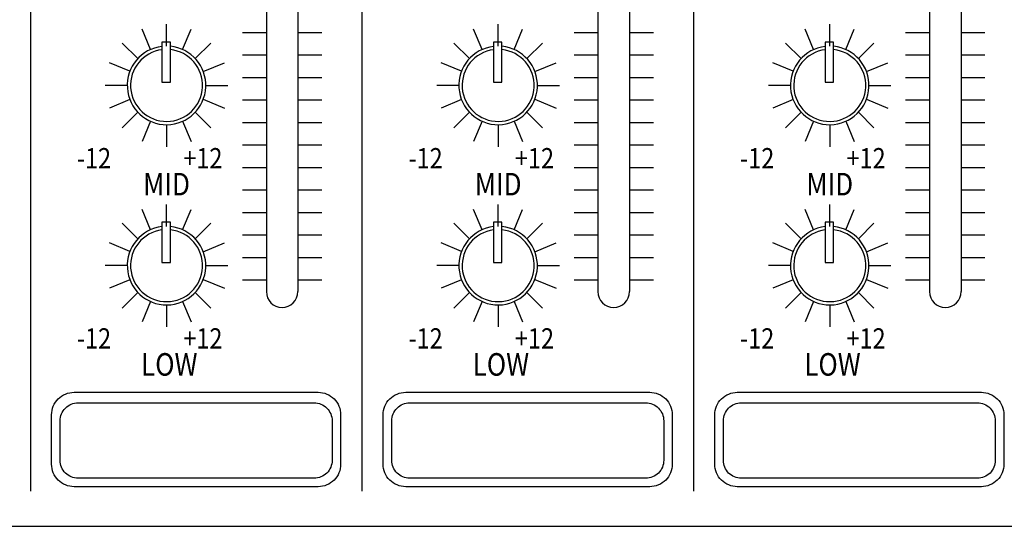
# Model space of a CAD drawing. Units: inches. Extents: x -362 to 836, y 58 to 520.
# Drawn here: x -316 to -294, y 296 to 307 of the extents above; entities that cross this region are included whole.
import ezdxf

# ---------------------------------------------------------------- set-up
doc = ezdxf.new("R2010")
doc.units = ezdxf.units.IN
doc.header["$MEASUREMENT"] = 0
doc.layers.add('Inter-m detail', color=255, linetype='Continuous')
doc.styles.add('ROMANS', font='romans', dxfattribs={"width": 0.8})

# ---------------------------------------------------------------- blocks, each defined once
blk = doc.blocks.new('PP-6213_F')
at = {"layer": 'Inter-m detail', "color": 7}
for p, q in [((4098.57, 1664.216), (4098.57, 1581.183)), ((4128.042, 1664.216), (4128.042, 1581.183)), ((4157.514, 1664.216), (4157.514, 1581.183)), ((4119.546, 1650.933), (4119.546, 1598.908)), ((4122.346, 1650.933), (4122.346, 1598.908)), ((4149.018, 1650.933), (4149.018, 1598.908)), ((4151.818, 1650.933), (4151.818, 1598.908)), ((4178.49, 1650.933), (4178.49, 1598.908)), ((4181.29, 1650.933), (4181.29, 1598.908)), ((4110.676, 1620.722), (4110.676, 1622.676)), ((4140.148, 1620.722), (4140.148, 1622.676)), ((4169.62, 1620.722), (4169.62, 1622.676)), ((4109.246, 1620.416), (4108.498, 1622.224)), ((4112.105, 1620.416), (4112.854, 1622.224)), ((4138.718, 1620.416), (4137.97, 1622.224)), ((4141.577, 1620.416), (4142.326, 1622.224)), ((4168.19, 1620.416), (4167.442, 1622.224)), ((4171.049, 1620.416), (4171.798, 1622.224)), ((4108.128, 1619.617), (4106.746, 1620.999)), ((4111.014, 1621.084), (4110.268, 1621.084)), ((4110.268, 1621.084), (4110.268, 1617.521)), ((4111.014, 1617.521), (4111.014, 1621.084)), ((4113.224, 1619.617), (4114.606, 1620.999)), ((4137.6, 1619.617), (4136.218, 1620.999)), ((4140.486, 1621.084), (4139.74, 1621.084)), ((4139.74, 1621.084), (4139.74, 1617.521)), ((4140.486, 1617.521), (4140.486, 1621.084)), ((4142.696, 1619.617), (4144.078, 1620.999)), ((4167.072, 1619.617), (4165.69, 1620.999)), ((4169.958, 1621.084), (4169.212, 1621.084)), ((4169.212, 1621.084), (4169.212, 1617.521)), ((4169.958, 1617.521), (4169.958, 1621.084)), ((4172.168, 1619.617), (4173.55, 1620.999)), ((4107.422, 1618.493), (4105.611, 1619.243)), ((4113.942, 1618.462), (4115.827, 1619.243)), ((4136.894, 1618.493), (4135.083, 1619.243)), ((4143.414, 1618.462), (4145.3, 1619.243)), ((4166.366, 1618.493), (4164.555, 1619.243)), ((4172.886, 1618.462), (4174.772, 1619.243)), ((4107.186, 1617.232), (4105.232, 1617.232)), ((4110.268, 1617.521), (4111.014, 1617.521)), ((4114.166, 1617.232), (4116.12, 1617.232)), ((4136.658, 1617.232), (4134.704, 1617.232)), ((4139.74, 1617.521), (4140.486, 1617.521)), ((4143.638, 1617.232), (4145.592, 1617.232)), ((4166.13, 1617.232), (4164.176, 1617.232)), ((4169.212, 1617.521), (4169.958, 1617.521)), ((4173.11, 1617.232), (4175.064, 1617.232)), ((4107.422, 1615.97), (4105.611, 1615.22)), ((4113.942, 1616.001), (4115.827, 1615.22)), ((4136.894, 1615.97), (4135.083, 1615.22)), ((4143.414, 1616.001), (4145.3, 1615.22)), ((4166.366, 1615.97), (4164.555, 1615.22)), ((4172.886, 1616.001), (4174.772, 1615.22)), ((4108.128, 1614.847), (4106.746, 1613.465)), ((4113.224, 1614.847), (4114.606, 1613.465)), ((4137.6, 1614.847), (4136.218, 1613.465)), ((4142.696, 1614.847), (4144.078, 1613.465)), ((4167.072, 1614.847), (4165.69, 1613.465)), ((4172.168, 1614.847), (4173.55, 1613.465)), ((4109.246, 1614.048), (4108.498, 1612.24)), ((4110.676, 1613.742), (4110.676, 1611.788)), ((4112.105, 1614.048), (4112.854, 1612.24)), ((4138.718, 1614.048), (4137.97, 1612.24)), ((4140.148, 1613.742), (4140.148, 1611.788)), ((4141.577, 1614.048), (4142.326, 1612.24)), ((4168.19, 1614.048), (4167.442, 1612.24)), ((4169.62, 1613.742), (4169.62, 1611.788)), ((4171.049, 1614.048), (4171.798, 1612.24)), ((4109.246, 1604.401), (4108.498, 1606.209)), ((4110.676, 1604.707), (4110.676, 1606.661)), ((4112.105, 1604.401), (4112.854, 1606.209)), ((4138.718, 1604.401), (4137.97, 1606.209)), ((4140.148, 1604.707), (4140.148, 1606.661)), ((4141.577, 1604.401), (4142.326, 1606.209)), ((4168.19, 1604.401), (4167.442, 1606.209)), ((4169.62, 1604.707), (4169.62, 1606.661)), ((4171.049, 1604.401), (4171.798, 1606.209)), ((4108.128, 1603.602), (4106.746, 1604.984)), ((4111.014, 1605.069), (4110.268, 1605.069)), ((4110.268, 1605.069), (4110.268, 1601.506)), ((4111.014, 1601.506), (4111.014, 1605.069)), ((4113.224, 1603.602), (4114.606, 1604.984)), ((4137.6, 1603.602), (4136.218, 1604.984)), ((4140.486, 1605.069), (4139.74, 1605.069)), ((4139.74, 1605.069), (4139.74, 1601.506)), ((4140.486, 1601.506), (4140.486, 1605.069)), ((4142.696, 1603.602), (4144.078, 1604.984)), ((4167.072, 1603.602), (4165.69, 1604.984)), ((4169.958, 1605.069), (4169.212, 1605.069)), ((4169.212, 1605.069), (4169.212, 1601.506)), ((4169.958, 1601.506), (4169.958, 1605.069)), ((4172.168, 1603.602), (4173.55, 1604.984)), ((4107.422, 1602.479), (4105.611, 1603.229)), ((4113.942, 1602.448), (4115.827, 1603.229)), ((4136.894, 1602.479), (4135.083, 1603.229)), ((4143.414, 1602.448), (4145.3, 1603.229)), ((4166.366, 1602.479), (4164.555, 1603.229)), ((4172.886, 1602.448), (4174.772, 1603.229)), ((4110.268, 1601.506), (4111.014, 1601.506)), ((4139.74, 1601.506), (4140.486, 1601.506)), ((4169.212, 1601.506), (4169.958, 1601.506)), ((4107.186, 1601.217), (4105.232, 1601.217)), ((4114.166, 1601.217), (4116.12, 1601.217)), ((4136.658, 1601.217), (4134.704, 1601.217)), ((4143.638, 1601.217), (4145.592, 1601.217)), ((4166.13, 1601.217), (4164.176, 1601.217)), ((4173.11, 1601.217), (4175.064, 1601.217)), ((4107.422, 1599.956), (4105.611, 1599.206)), ((4113.942, 1599.987), (4115.827, 1599.206)), ((4136.894, 1599.956), (4135.083, 1599.206)), ((4143.414, 1599.987), (4145.3, 1599.206)), ((4166.366, 1599.956), (4164.555, 1599.206)), ((4172.886, 1599.987), (4174.772, 1599.206)), ((4108.128, 1598.832), (4106.746, 1597.451)), ((4109.246, 1598.033), (4108.498, 1596.226)), ((4112.105, 1598.033), (4112.854, 1596.226)), ((4113.224, 1598.832), (4114.606, 1597.451)), ((4137.6, 1598.832), (4136.218, 1597.451)), ((4138.718, 1598.033), (4137.97, 1596.226)), ((4141.577, 1598.033), (4142.326, 1596.226)), ((4142.696, 1598.832), (4144.078, 1597.451)), ((4167.072, 1598.832), (4165.69, 1597.451)), ((4168.19, 1598.033), (4167.442, 1596.226)), ((4171.049, 1598.033), (4171.798, 1596.226)), ((4172.168, 1598.832), (4173.55, 1597.451)), ((4110.676, 1597.727), (4110.676, 1595.773)), ((4140.148, 1597.727), (4140.148, 1595.773)), ((4169.62, 1597.727), (4169.62, 1595.773)), ((3966.488, 1578.054), (4448.488, 1578.054))]:
    blk.add_line(p, q, dxfattribs=at)
at = {"layer": 'Inter-m detail', "color": 7, "linetype": 'Continuous'}
for p, q in [((4117.421, 1621.947), (4119.546, 1621.947)), ((4122.346, 1621.947), (4124.471, 1621.947)), ((4146.893, 1621.947), (4149.018, 1621.947)), ((4151.818, 1621.947), (4153.943, 1621.947)), ((4176.365, 1621.947), (4178.49, 1621.947)), ((4181.29, 1621.947), (4183.415, 1621.947)), ((4117.421, 1619.947), (4119.546, 1619.947)), ((4122.346, 1619.947), (4124.471, 1619.947)), ((4146.893, 1619.947), (4149.018, 1619.947)), ((4151.818, 1619.947), (4153.943, 1619.947)), ((4176.365, 1619.947), (4178.49, 1619.947)), ((4181.29, 1619.947), (4183.415, 1619.947)), ((4117.421, 1617.947), (4119.546, 1617.947)), ((4122.346, 1617.947), (4124.471, 1617.947)), ((4146.893, 1617.947), (4149.018, 1617.947)), ((4151.818, 1617.947), (4153.943, 1617.947)), ((4176.365, 1617.947), (4178.49, 1617.947)), ((4181.29, 1617.947), (4183.415, 1617.947)), ((4117.421, 1615.947), (4119.546, 1615.947)), ((4122.346, 1615.947), (4124.471, 1615.947)), ((4146.893, 1615.947), (4149.018, 1615.947)), ((4151.818, 1615.947), (4153.943, 1615.947)), ((4176.365, 1615.947), (4178.49, 1615.947)), ((4181.29, 1615.947), (4183.415, 1615.947)), ((4117.421, 1613.947), (4119.546, 1613.947)), ((4122.346, 1613.947), (4124.471, 1613.947)), ((4146.893, 1613.947), (4149.018, 1613.947)), ((4151.818, 1613.947), (4153.943, 1613.947)), ((4176.365, 1613.947), (4178.49, 1613.947)), ((4181.29, 1613.947), (4183.415, 1613.947)), ((4117.421, 1611.947), (4119.546, 1611.947)), ((4122.346, 1611.947), (4124.471, 1611.947)), ((4146.893, 1611.947), (4149.018, 1611.947)), ((4151.818, 1611.947), (4153.943, 1611.947)), ((4176.365, 1611.947), (4178.49, 1611.947)), ((4181.29, 1611.947), (4183.415, 1611.947)), ((4117.421, 1609.947), (4119.546, 1609.947)), ((4122.346, 1609.947), (4124.471, 1609.947)), ((4146.893, 1609.947), (4149.018, 1609.947)), ((4151.818, 1609.947), (4153.943, 1609.947)), ((4176.365, 1609.947), (4178.49, 1609.947)), ((4181.29, 1609.947), (4183.415, 1609.947)), ((4117.421, 1607.947), (4119.546, 1607.947)), ((4122.346, 1607.947), (4124.471, 1607.947)), ((4146.893, 1607.947), (4149.018, 1607.947)), ((4151.818, 1607.947), (4153.943, 1607.947)), ((4176.365, 1607.947), (4178.49, 1607.947)), ((4181.29, 1607.947), (4183.415, 1607.947)), ((4117.421, 1605.947), (4119.546, 1605.947)), ((4122.346, 1605.947), (4124.471, 1605.947)), ((4146.893, 1605.947), (4149.018, 1605.947)), ((4151.818, 1605.947), (4153.943, 1605.947)), ((4176.365, 1605.947), (4178.49, 1605.947)), ((4181.29, 1605.947), (4183.415, 1605.947)), ((4117.421, 1603.947), (4119.546, 1603.947)), ((4122.346, 1603.947), (4124.471, 1603.947)), ((4146.893, 1603.947), (4149.018, 1603.947)), ((4151.818, 1603.947), (4153.943, 1603.947)), ((4176.365, 1603.947), (4178.49, 1603.947)), ((4181.29, 1603.947), (4183.415, 1603.947)), ((4117.421, 1601.947), (4119.546, 1601.947)), ((4122.346, 1601.947), (4124.471, 1601.947)), ((4146.893, 1601.947), (4149.018, 1601.947)), ((4151.818, 1601.947), (4153.943, 1601.947)), ((4176.365, 1601.947), (4178.49, 1601.947)), ((4181.29, 1601.947), (4183.415, 1601.947)), ((4117.421, 1599.947), (4119.546, 1599.947)), ((4122.346, 1599.947), (4124.471, 1599.947)), ((4146.893, 1599.947), (4149.018, 1599.947)), ((4151.818, 1599.947), (4153.943, 1599.947)), ((4176.365, 1599.947), (4178.49, 1599.947)), ((4181.29, 1599.947), (4183.415, 1599.947))]:
    blk.add_line(p, q, dxfattribs=at)
at = {"layer": 'Inter-m detail', "color": 7}
for points in [[(4102.461, 1589.96), (4124.151, 1589.96, -0.414214), (4126.151, 1587.96), (4126.151, 1583.573, -0.414214), (4124.151, 1581.573), (4102.461, 1581.573, -0.414214), (4100.461, 1583.573), (4100.461, 1587.96, -0.414214)], [(4131.933, 1589.96), (4153.623, 1589.96, -0.414214), (4155.623, 1587.96), (4155.623, 1583.573, -0.414214), (4153.623, 1581.573), (4131.933, 1581.573, -0.414214), (4129.933, 1583.573), (4129.933, 1587.96, -0.414214)], [(4161.405, 1589.96), (4183.095, 1589.96, -0.414214), (4185.095, 1587.96), (4185.095, 1583.573, -0.414214), (4183.095, 1581.573), (4161.405, 1581.573, -0.414214), (4159.405, 1583.573), (4159.405, 1587.96, -0.414214)]]:
    blk.add_lwpolyline(points, format="xyb", close=True, dxfattribs=at)
at = {"layer": 'Inter-m detail'}
for points in [[(4102.821, 1589.027), (4123.791, 1589.027, -0.414214), (4125.391, 1587.427), (4125.391, 1583.918, -0.414214), (4123.791, 1582.318), (4102.821, 1582.318, -0.414214), (4101.221, 1583.918), (4101.221, 1587.427, -0.414214)], [(4132.293, 1589.027), (4153.263, 1589.027, -0.414214), (4154.863, 1587.427), (4154.863, 1583.918, -0.414214), (4153.263, 1582.318), (4132.293, 1582.318, -0.414214), (4130.693, 1583.918), (4130.693, 1587.427, -0.414214)], [(4161.765, 1589.027), (4182.735, 1589.027, -0.414214), (4184.335, 1587.427), (4184.335, 1583.918, -0.414214), (4182.735, 1582.318), (4161.765, 1582.318, -0.414214), (4160.165, 1583.918), (4160.165, 1587.427, -0.414214)]]:
    blk.add_lwpolyline(points, format="xyb", close=True, dxfattribs=at)
at = {"layer": 'Inter-m detail', "color": 7}
for centre, radius, start, end in [((4110.676, 1617.232), 3.49, 96.70768, 84.433), ((4110.676, 1617.232), 3.2, 97.31919, 83.92631), ((4140.148, 1617.232), 3.49, 96.70768, 84.433), ((4140.148, 1617.232), 3.2, 97.31919, 83.92631), ((4169.62, 1617.232), 3.49, 96.70768, 84.433), ((4169.62, 1617.232), 3.2, 97.31919, 83.92631), ((4110.676, 1601.217), 3.49, 96.70768, 84.433), ((4110.676, 1601.217), 3.2, 97.31919, 83.92631), ((4140.148, 1601.217), 3.49, 96.70768, 84.433), ((4140.148, 1601.217), 3.2, 97.31919, 83.92631), ((4169.62, 1601.217), 3.49, 96.70768, 84.433), ((4169.62, 1601.217), 3.2, 97.31919, 83.92631), ((4120.946, 1598.908), 1.4, 180, 0), ((4150.418, 1598.908), 1.4, 180, 0), ((4179.89, 1598.908), 1.4, 180, 0)]:
    blk.add_arc(centre, radius, start, end, dxfattribs=at)
at = {"layer": 'Inter-m detail', "color": 7, "style": 'ROMANS', "width": 0.85}
for s, height, p in [('-12', 1.8, (4102.706, 1609.865)), ('+12', 1.8, (4112.168, 1609.865)), ('-12', 1.8, (4132.178, 1609.865)), ('+12', 1.8, (4141.64, 1609.865)), ('-12', 1.8, (4161.65, 1609.865)), ('+12', 1.8, (4171.112, 1609.865)), ('MID', 2, (4108.598, 1607.455)), ('MID', 2, (4138.07, 1607.455)), ('MID', 2, (4167.542, 1607.455)), ('-12', 1.8, (4102.706, 1593.85)), ('+12', 1.8, (4112.168, 1593.85)), ('-12', 1.8, (4132.178, 1593.85)), ('+12', 1.8, (4141.64, 1593.85)), ('-12', 1.8, (4161.65, 1593.85)), ('+12', 1.8, (4171.112, 1593.85)), ('LOW', 2, (4108.408, 1591.441)), ('LOW', 2, (4137.88, 1591.441)), ('LOW', 2, (4167.352, 1591.441))]:
    blk.add_text(s, height=height, dxfattribs=at).set_placement(p)

msp = doc.modelspace()

# ---------------------------------------------------------------- block references
at = {"layer": 'Inter-m detail', "xscale": 0.25, "yscale": 0.25, "zscale": 0.25}
msp.add_blockref('PP-6213_F', (-1340.35, -98.918), dxfattribs=at)

doc.saveas('drawing.dxf')
